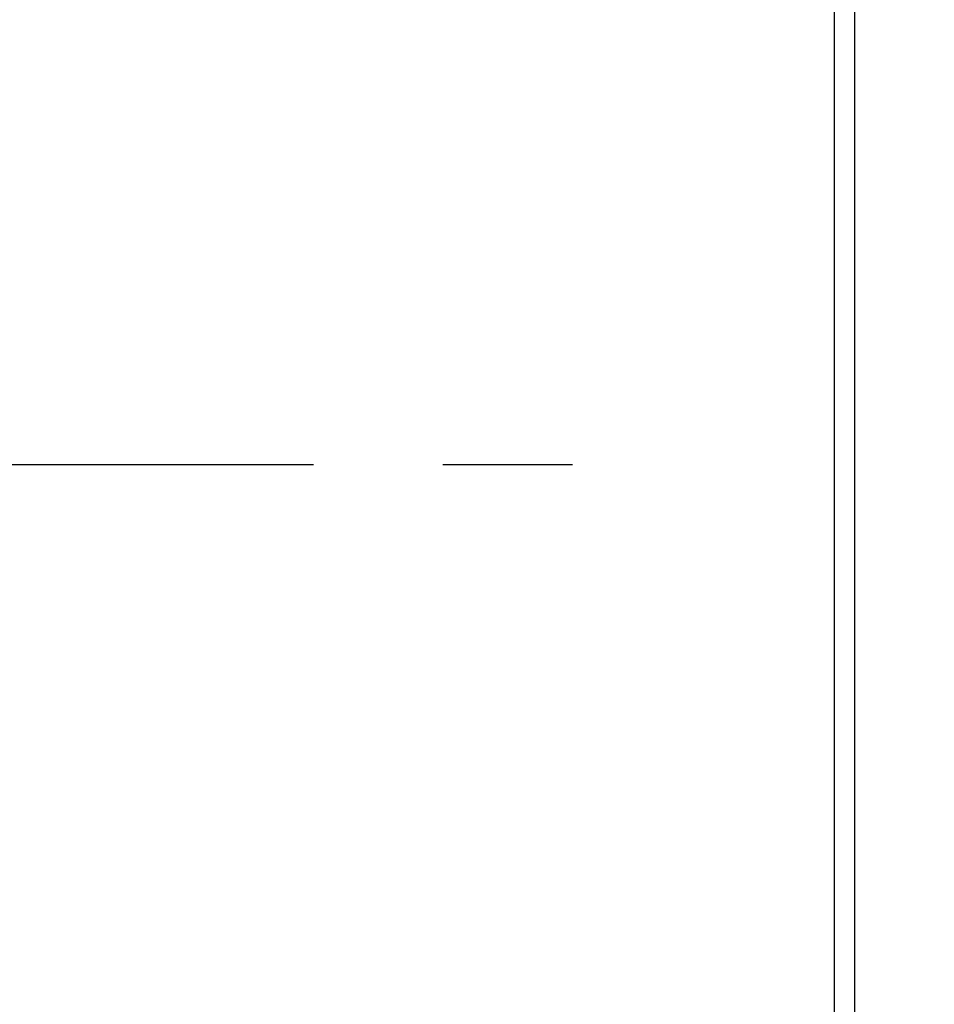
# Model space of a CAD drawing. Units: inches. Extents: x -35419 to 36445, y -23613 to 70889.
# Drawn here: x 27 to 29, y 24 to 26 of the extents above; entities that cross this region are included whole.
import ezdxf

# ---------------------------------------------------------------- set-up
doc = ezdxf.new("R2010")
doc.units = ezdxf.units.IN
doc.header["$MEASUREMENT"] = 0
doc.linetypes.add('CENTER', pattern=[2, 1.25, -0.25, 0.25, -0.25])
for name, color, linetype in [('3', 7, 'Continuous'), ('4', 7, 'Continuous'), ('CENTER', 3, 'CENTER'), ('VISIBLE', 7, 'Continuous')]:
    doc.layers.add(name, color=color, linetype=linetype)

# ---------------------------------------------------------------- blocks, each defined once
blk = doc.blocks.new('OT600U13 RIGHT')
at = {"layer": '3', "linetype": 'Continuous'}
for p, q in [((61, -64.899), (61, 64.901)), ((62, -64.9), (62, 64.9))]:
    blk.add_line(p, q, dxfattribs=at)
blk = doc.blocks.new('OT600U13 BOTTOM')
at = {"layer": '4', "linetype": 'Continuous'}
for centre, radius, start, end in [((25163.991, 899969.319), 900347.155, 268.408859721, 268.408859744), ((163.988, 899969.319), 900000, 269.999999989, 270.000000011), ((98.813, 99967.331), 100000, 269.99999999, 270.00000001), ((96.432, 24988.972), 25000, 270, 270), ((163.813, 16633.998), 16666.667, 269.9999999, 270.0000001), ((-3472.616, 14256.046), 14725.377, 284.0362433, 284.0362435)]:
    blk.add_arc(centre, radius, start, end, dxfattribs=at)

msp = doc.modelspace()

# ---------------------------------------------------------------- linework, layer by layer
at = {"layer": 'CENTER'}
msp.add_line((6.3232, 25.2676), (28.3086, 25.2676), dxfattribs=at)

# ---------------------------------------------------------------- block references
at = {"layer": 'VISIBLE', "xscale": 0.03937007874014853, "yscale": 0.03937007874014853, "zscale": 0.03937007874015748}
for name, p in [('OT600U13 BOTTOM', (7.849, 10.8019)), ('OT600U13 RIGHT', (26.1777, 25.2676))]:
    msp.add_blockref(name, p, dxfattribs=at)

doc.saveas('drawing.dxf')
